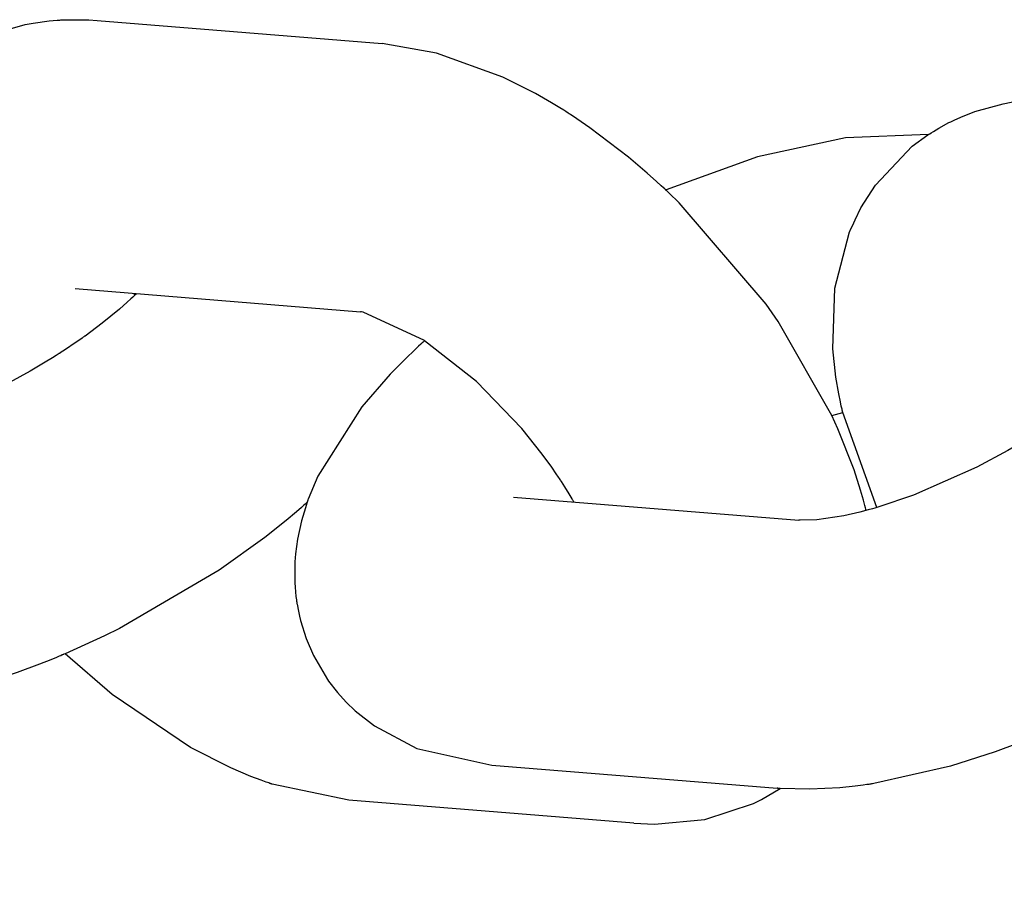
# Model space of a CAD drawing. Units: millimetres. Extents: x -9797 to 7359, y -24643 to -5478.
# Drawn here: x -7137 to -7116, y -9159 to -9140 of the extents above; entities that cross this region are included whole.
import ezdxf

# ---------------------------------------------------------------- set-up
doc = ezdxf.new("R2010")
doc.units = ezdxf.units.MM
doc.linetypes.add('K5LT_BASIC', pattern=[0])
doc.layers.add('Системный слой', color=7, linetype='Continuous')

# ---------------------------------------------------------------- blocks, each defined once
blk = doc.blocks.new('U1810')
at = {"layer": 'Системный слой', "linetype": 'K5LT_BASIC'}
for p, q in [((-7117.216, -9142.717), (-7119.069, -9142.792)), ((-7119.069, -9142.792), (-7121.033, -9143.221)), ((-7121.033, -9143.221), (-7123.066, -9143.953)), ((-7123.066, -9143.953), (-7123.074, -9143.957)), ((-7128.485, -9147.35), (-7128.503, -9147.366)), ((-7128.477, -9147.342), (-7128.485, -9147.35)), ((-7128.472, -9147.339), (-7128.477, -9147.342)), ((-7128.47, -9147.337), (-7128.472, -9147.339)), ((-7128.469, -9147.336), (-7128.47, -9147.337)), ((-7128.465, -9147.333), (-7128.469, -9147.336)), ((-7128.463, -9147.331), (-7128.465, -9147.333)), ((-7128.462, -9147.33), (-7128.463, -9147.331)), ((-7128.461, -9147.329), (-7128.462, -9147.33)), ((-7128.46, -9147.328), (-7128.461, -9147.329)), ((-7128.459, -9147.327), (-7128.46, -9147.328)), ((-7128.458, -9147.326), (-7128.459, -9147.327)), ((-7128.455, -9147.323), (-7128.458, -9147.326)), ((-7128.45, -9147.319), (-7128.455, -9147.323)), ((-7128.68, -9147.53), (-7128.864, -9147.706)), ((-7128.587, -9147.443), (-7128.68, -9147.53)), ((-7128.538, -9147.398), (-7128.587, -9147.443)), ((-7128.503, -9147.366), (-7128.538, -9147.398)), ((-7128.864, -9147.706), (-7129.217, -9148.062)), ((-7129.217, -9148.062), (-7129.854, -9148.791)), ((-7129.854, -9148.791), (-7130.835, -9150.343)), ((-7130.835, -9150.343), (-7131.048, -9150.856)), ((-7131.055, -9150.874), (-7131.056, -9150.877)), ((-7131.053, -9150.868), (-7131.055, -9150.874)), ((-7131.048, -9150.856), (-7131.053, -9150.868)), ((-7131.109, -9151.045), (-7131.139, -9151.143)), ((-7131.094, -9150.995), (-7131.109, -9151.045)), ((-7131.087, -9150.971), (-7131.094, -9150.995)), ((-7131.083, -9150.959), (-7131.087, -9150.971)), ((-7131.081, -9150.952), (-7131.083, -9150.959)), ((-7131.08, -9150.946), (-7131.081, -9150.952)), ((-7131.079, -9150.943), (-7131.08, -9150.946)), ((-7131.078, -9150.94), (-7131.079, -9150.943)), ((-7131.077, -9150.938), (-7131.078, -9150.94)), ((-7131.076, -9150.936), (-7131.077, -9150.937)), ((-7131.077, -9150.937), (-7131.077, -9150.938)), ((-7131.075, -9150.934), (-7131.076, -9150.935)), ((-7131.076, -9150.935), (-7131.076, -9150.936)), ((-7131.074, -9150.931), (-7131.075, -9150.934)), ((-7131.073, -9150.928), (-7131.074, -9150.931)), ((-7131.072, -9150.925), (-7131.073, -9150.926)), ((-7131.073, -9150.926), (-7131.073, -9150.928)), ((-7131.07, -9150.917), (-7131.072, -9150.925)), ((-7131.068, -9150.911), (-7131.07, -9150.917)), ((-7131.067, -9150.907), (-7131.068, -9150.911)), ((-7131.066, -9150.905), (-7131.067, -9150.907)), ((-7131.065, -9150.903), (-7131.066, -9150.905)), ((-7131.064, -9150.9), (-7131.065, -9150.903)), ((-7131.063, -9150.897), (-7131.064, -9150.899)), ((-7131.064, -9150.899), (-7131.064, -9150.9)), ((-7131.061, -9150.893), (-7131.063, -9150.897)), ((-7131.06, -9150.89), (-7131.061, -9150.891)), ((-7131.061, -9150.891), (-7131.061, -9150.893)), ((-7131.059, -9150.886), (-7131.06, -9150.89)), ((-7131.058, -9150.884), (-7131.059, -9150.886)), ((-7131.057, -9150.882), (-7131.058, -9150.884)), ((-7131.056, -9150.879), (-7131.057, -9150.881)), ((-7131.057, -9150.881), (-7131.057, -9150.882)), ((-7131.056, -9150.877), (-7131.056, -9150.879)), ((-7131.139, -9151.143), (-7131.197, -9151.34)), ((-7131.197, -9151.34), (-7131.284, -9151.744)), ((-7131.284, -9151.744), (-7131.328, -9152.07)), ((-7131.328, -9152.07), (-7131.342, -9152.253)), ((-7131.345, -9152.353), (-7131.347, -9152.448)), ((-7131.343, -9152.305), (-7131.345, -9152.353)), ((-7131.342, -9152.269), (-7131.343, -9152.281)), ((-7131.343, -9152.281), (-7131.343, -9152.305)), ((-7131.342, -9152.253), (-7131.342, -9152.255)), ((-7131.342, -9152.255), (-7131.342, -9152.256)), ((-7131.342, -9152.256), (-7131.342, -9152.257)), ((-7131.342, -9152.257), (-7131.342, -9152.258)), ((-7131.342, -9152.258), (-7131.342, -9152.26)), ((-7131.342, -9152.26), (-7131.342, -9152.263)), ((-7131.342, -9152.263), (-7131.342, -9152.269)), ((-7131.347, -9152.448), (-7131.348, -9152.64)), ((-7131.348, -9152.64), (-7131.347, -9152.666)), ((-7131.347, -9152.666), (-7131.345, -9152.717)), ((-7131.345, -9152.717), (-7131.339, -9152.819)), ((-7131.339, -9152.819), (-7131.32, -9153.023)), ((-7131.32, -9153.023), (-7131.31, -9153.101)), ((-7131.31, -9153.101), (-7131.309, -9153.11)), ((-7131.309, -9153.11), (-7131.308, -9153.115)), ((-7131.308, -9153.115), (-7131.308, -9153.118)), ((-7131.308, -9153.118), (-7131.307, -9153.12)), ((-7131.307, -9153.12), (-7131.307, -9153.123)), ((-7131.307, -9153.123), (-7131.306, -9153.128)), ((-7131.306, -9153.128), (-7131.305, -9153.134)), ((-7131.305, -9153.134), (-7131.304, -9153.144)), ((-7131.304, -9153.144), (-7131.302, -9153.158)), ((-7131.302, -9153.158), (-7131.298, -9153.179)), ((-7131.298, -9153.179), (-7131.294, -9153.198)), ((-7131.294, -9153.198), (-7131.287, -9153.236)), ((-7131.287, -9153.236), (-7131.272, -9153.312)), ((-7131.272, -9153.312), (-7131.242, -9153.464)), ((-7131.242, -9153.464), (-7131.219, -9153.563)), ((-7131.219, -9153.563), (-7131.096, -9153.959)), ((-7131.096, -9153.959), (-7130.932, -9154.343)), ((-7130.932, -9154.343), (-7130.616, -9154.878)), ((-7130.616, -9154.878), (-7130.592, -9154.913)), ((-7130.592, -9154.913), (-7130.394, -9155.167)), ((-7130.394, -9155.167), (-7130.201, -9155.38)), ((-7130.201, -9155.38), (-7130.002, -9155.572)), ((-7130.002, -9155.572), (-7129.572, -9155.912)), ((-7129.572, -9155.912), (-7128.627, -9156.414)), ((-7128.627, -9156.414), (-7126.952, -9156.787))]:
    blk.add_line(p, q, dxfattribs=at)
blk = doc.blocks.new('U1811')
at = {"layer": 'Системный слой', "linetype": 'K5LT_BASIC'}
for p, q in [((-7119.369, -9148.986), (-7119.289, -9148.963)), ((-7119.289, -9148.963), (-7119.208, -9148.94)), ((-7119.208, -9148.94), (-7119.128, -9148.918))]:
    blk.add_line(p, q, dxfattribs=at)
blk = doc.blocks.new('U1812')
at = {"layer": 'Системный слой', "linetype": 'K5LT_BASIC'}
for p, q in [((-7113.278, -9148.225), (-7113.452, -9148.379)), ((-7113.195, -9148.149), (-7113.278, -9148.225)), ((-7113.155, -9148.111), (-7113.195, -9148.149)), ((-7113.134, -9148.092), (-7113.155, -9148.111)), ((-7113.124, -9148.082), (-7113.134, -9148.092)), ((-7113.119, -9148.078), (-7113.124, -9148.082)), ((-7113.116, -9148.075), (-7113.119, -9148.078)), ((-7113.115, -9148.074), (-7113.116, -9148.075)), ((-7113.114, -9148.074), (-7113.115, -9148.074)), ((-7113.109, -9148.069), (-7113.114, -9148.074)), ((-7113.106, -9148.066), (-7113.109, -9148.069)), ((-7113.104, -9148.064), (-7113.106, -9148.066)), ((-7113.102, -9148.062), (-7113.104, -9148.064)), ((-7113.101, -9148.061), (-7113.102, -9148.062)), ((-7113.099, -9148.059), (-7113.101, -9148.061)), ((-7113.098, -9148.058), (-7113.099, -9148.059)), ((-7113.096, -9148.056), (-7113.098, -9148.058)), ((-7113.095, -9148.055), (-7113.096, -9148.056)), ((-7113.094, -9148.054), (-7113.095, -9148.055)), ((-7113.09, -9148.051), (-7113.094, -9148.054)), ((-7113.087, -9148.048), (-7113.09, -9148.051)), ((-7113.085, -9148.046), (-7113.087, -9148.048)), ((-7113.081, -9148.041), (-7113.085, -9148.046)), ((-7113.072, -9148.033), (-7113.081, -9148.041)), ((-7113.452, -9148.379), (-7113.838, -9148.693)), ((-7113.838, -9148.693), (-7114.22, -9148.979)), ((-7114.336, -9149.062), (-7114.441, -9149.134)), ((-7114.284, -9149.025), (-7114.336, -9149.062)), ((-7114.258, -9149.007), (-7114.284, -9149.025)), ((-7114.245, -9148.998), (-7114.258, -9149.007)), ((-7114.239, -9148.993), (-7114.245, -9148.998)), ((-7114.236, -9148.991), (-7114.239, -9148.993)), ((-7114.234, -9148.99), (-7114.236, -9148.991)), ((-7114.232, -9148.988), (-7114.234, -9148.99)), ((-7114.231, -9148.987), (-7114.232, -9148.988)), ((-7114.23, -9148.987), (-7114.231, -9148.987)), ((-7114.229, -9148.986), (-7114.23, -9148.987)), ((-7114.228, -9148.985), (-7114.229, -9148.985)), ((-7114.229, -9148.985), (-7114.229, -9148.986)), ((-7114.227, -9148.984), (-7114.228, -9148.985)), ((-7114.224, -9148.983), (-7114.227, -9148.984)), ((-7114.22, -9148.979), (-7114.224, -9148.983)), ((-7114.655, -9149.279), (-7114.775, -9149.357)), ((-7114.441, -9149.134), (-7114.655, -9149.279)), ((-7114.942, -9149.463), (-7115.108, -9149.565)), ((-7114.861, -9149.411), (-7114.942, -9149.463)), ((-7114.82, -9149.385), (-7114.861, -9149.411)), ((-7114.799, -9149.372), (-7114.82, -9149.385)), ((-7114.789, -9149.366), (-7114.799, -9149.372)), ((-7114.784, -9149.363), (-7114.789, -9149.366)), ((-7114.781, -9149.361), (-7114.784, -9149.363)), ((-7114.78, -9149.36), (-7114.781, -9149.361)), ((-7114.779, -9149.36), (-7114.78, -9149.36)), ((-7114.778, -9149.359), (-7114.779, -9149.36)), ((-7114.777, -9149.359), (-7114.778, -9149.359)), ((-7114.776, -9149.358), (-7114.777, -9149.358)), ((-7114.777, -9149.358), (-7114.777, -9149.359)), ((-7114.775, -9149.357), (-7114.776, -9149.358)), ((-7115.445, -9149.765), (-7116.141, -9150.14)), ((-7115.108, -9149.565), (-7115.445, -9149.765)), ((-7116.141, -9150.14), (-7117.549, -9150.762)), ((-7117.549, -9150.762), (-7118.35, -9151.033)), ((-7118.561, -9151.093), (-7118.75, -9151.143)), ((-7118.464, -9151.066), (-7118.561, -9151.093)), ((-7118.416, -9151.052), (-7118.464, -9151.066)), ((-7118.391, -9151.045), (-7118.416, -9151.052)), ((-7118.367, -9151.038), (-7118.391, -9151.045)), ((-7118.35, -9151.033), (-7118.367, -9151.038)), ((-7119.704, -9151.313), (-7120.081, -9151.323)), ((-7119.106, -9151.223), (-7119.704, -9151.313)), ((-7118.75, -9151.143), (-7119.106, -9151.223)), ((-7120.101, -9151.322), (-7120.109, -9151.321)), ((-7120.099, -9151.322), (-7120.101, -9151.322)), ((-7120.094, -9151.322), (-7120.099, -9151.322)), ((-7120.089, -9151.322), (-7120.094, -9151.322)), ((-7120.087, -9151.323), (-7120.089, -9151.322)), ((-7120.083, -9151.323), (-7120.087, -9151.323)), ((-7120.081, -9151.323), (-7120.083, -9151.323))]:
    blk.add_line(p, q, dxfattribs=at)
blk = doc.blocks.new('U1813')
at = {"layer": 'Системный слой', "linetype": 'K5LT_BASIC'}
for p, q in [((-7106.664, -9149.099), (-7106.665, -9149.1)), ((-7106.663, -9149.095), (-7106.664, -9149.099)), ((-7106.662, -9149.093), (-7106.663, -9149.095)), ((-7106.661, -9149.09), (-7106.662, -9149.091)), ((-7106.662, -9149.091), (-7106.662, -9149.092)), ((-7106.662, -9149.092), (-7106.662, -9149.093)), ((-7106.66, -9149.087), (-7106.661, -9149.088)), ((-7106.661, -9149.088), (-7106.661, -9149.089)), ((-7106.661, -9149.089), (-7106.661, -9149.09)), ((-7106.659, -9149.084), (-7106.66, -9149.087)), ((-7106.657, -9149.078), (-7106.659, -9149.084)), ((-7109.397, -9152.803), (-7109.508, -9152.9)), ((-7109.342, -9152.754), (-7109.397, -9152.803)), ((-7109.314, -9152.729), (-7109.342, -9152.754)), ((-7109.3, -9152.717), (-7109.314, -9152.729)), ((-7109.293, -9152.711), (-7109.3, -9152.717)), ((-7109.29, -9152.708), (-7109.293, -9152.711)), ((-7109.285, -9152.704), (-7109.29, -9152.708)), ((-7109.282, -9152.702), (-7109.285, -9152.704)), ((-7109.281, -9152.7), (-7109.282, -9152.702)), ((-7109.279, -9152.699), (-7109.281, -9152.7)), ((-7109.278, -9152.697), (-7109.279, -9152.699)), ((-7109.277, -9152.696), (-7109.278, -9152.697)), ((-7109.276, -9152.695), (-7109.277, -9152.696)), ((-7109.273, -9152.693), (-7109.276, -9152.695)), ((-7109.269, -9152.69), (-7109.273, -9152.693)), ((-7109.508, -9152.9), (-7109.737, -9153.094)), ((-7109.737, -9153.094), (-7110.211, -9153.474)), ((-7110.211, -9153.474), (-7111.227, -9154.204)), ((-7111.227, -9154.204), (-7113.455, -9155.505)), ((-7113.788, -9155.67), (-7114.664, -9156.068)), ((-7113.455, -9155.505), (-7113.788, -9155.67)), ((-7114.794, -9156.123), (-7114.857, -9156.149)), ((-7114.763, -9156.11), (-7114.794, -9156.123)), ((-7114.727, -9156.095), (-7114.763, -9156.11)), ((-7114.721, -9156.092), (-7114.727, -9156.095)), ((-7114.707, -9156.086), (-7114.721, -9156.092)), ((-7114.701, -9156.084), (-7114.707, -9156.086)), ((-7114.688, -9156.078), (-7114.701, -9156.084)), ((-7114.664, -9156.068), (-7114.688, -9156.078)), ((-7115.234, -9156.3), (-7115.734, -9156.488)), ((-7114.983, -9156.201), (-7115.234, -9156.3)), ((-7114.857, -9156.149), (-7114.983, -9156.201)), ((-7115.734, -9156.488), (-7116.727, -9156.81)), ((-7116.727, -9156.81), (-7118.434, -9157.197)), ((-7118.677, -9157.23), (-7118.849, -9157.253)), ((-7118.591, -9157.219), (-7118.677, -9157.23)), ((-7118.548, -9157.214), (-7118.591, -9157.219)), ((-7118.526, -9157.211), (-7118.548, -9157.214)), ((-7118.516, -9157.21), (-7118.526, -9157.211)), ((-7118.51, -9157.209), (-7118.516, -9157.21)), ((-7118.508, -9157.209), (-7118.51, -9157.209)), ((-7118.506, -9157.208), (-7118.508, -9157.209)), ((-7118.488, -9157.206), (-7118.506, -9157.208)), ((-7118.476, -9157.204), (-7118.488, -9157.206)), ((-7118.468, -9157.203), (-7118.476, -9157.204)), ((-7118.434, -9157.197), (-7118.468, -9157.203)), ((-7120.591, -9157.302), (-7120.593, -9157.301)), ((-7120.577, -9157.303), (-7120.591, -9157.302)), ((-7120.568, -9157.304), (-7120.577, -9157.303)), ((-7120.561, -9157.304), (-7120.568, -9157.304)), ((-7120.548, -9157.305), (-7120.561, -9157.304)), ((-7120.521, -9157.307), (-7120.548, -9157.305)), ((-7119.863, -9157.325), (-7120.521, -9157.307)), ((-7119.191, -9157.291), (-7119.863, -9157.325)), ((-7118.849, -9157.253), (-7119.191, -9157.291))]:
    blk.add_line(p, q, dxfattribs=at)
blk = doc.blocks.new('U2893')
at = {"layer": 'Системный слой', "linetype": 'K5LT_BASIC'}
for p, q in [((-7137.99, -9140.444), (-7137.355, -9140.268)), ((-7137.355, -9140.268), (-7137.179, -9140.235)), ((-7137.179, -9140.235), (-7136.826, -9140.186)), ((-7136.826, -9140.186), (-7136.643, -9140.171)), ((-7136.643, -9140.171), (-7136.595, -9140.167)), ((-7136.595, -9140.167), (-7136.581, -9140.166)), ((-7136.581, -9140.166), (-7136.56, -9140.165)), ((-7136.56, -9140.165), (-7136.528, -9140.164)), ((-7136.528, -9140.164), (-7136.509, -9140.164)), ((-7136.509, -9140.164), (-7136.471, -9140.163)), ((-7136.471, -9140.163), (-7136.394, -9140.161)), ((-7136.394, -9140.161), (-7136.242, -9140.158)), ((-7136.242, -9140.158), (-7135.937, -9140.165)), ((-7135.937, -9140.165), (-7135.755, -9140.177)), ((-7138.299, -9140.565), (-7137.99, -9140.444)), ((-7138.793, -9140.816), (-7138.563, -9140.688)), ((-7138.563, -9140.688), (-7138.525, -9140.669)), ((-7138.525, -9140.669), (-7138.451, -9140.633)), ((-7138.451, -9140.633), (-7138.299, -9140.565)), ((-7139.382, -9141.217), (-7139.038, -9140.965)), ((-7139.038, -9140.965), (-7139.021, -9140.953)), ((-7139.021, -9140.953), (-7139.02, -9140.952)), ((-7139.02, -9140.952), (-7139.019, -9140.952)), ((-7139.019, -9140.952), (-7139.018, -9140.951)), ((-7139.018, -9140.951), (-7139.016, -9140.95)), ((-7139.016, -9140.95), (-7139.012, -9140.948)), ((-7139.012, -9140.948), (-7139.005, -9140.944)), ((-7139.005, -9140.944), (-7138.991, -9140.935)), ((-7138.991, -9140.935), (-7138.963, -9140.918)), ((-7138.963, -9140.918), (-7138.906, -9140.884)), ((-7138.906, -9140.884), (-7138.793, -9140.816)), ((-7140.205, -9142.085), (-7139.382, -9141.217)), ((-7140.525, -9142.589), (-7140.205, -9142.085)), ((-7140.658, -9142.855), (-7140.525, -9142.589)), ((-7140.718, -9142.99), (-7140.658, -9142.855)), ((-7141.11, -9144.383), (-7140.791, -9143.156)), ((-7140.791, -9143.156), (-7140.789, -9143.151)), ((-7140.789, -9143.151), (-7140.788, -9143.148)), ((-7140.788, -9143.148), (-7140.787, -9143.147)), ((-7140.787, -9143.145), (-7140.786, -9143.144)), ((-7140.787, -9143.147), (-7140.787, -9143.145)), ((-7140.786, -9143.143), (-7140.785, -9143.14)), ((-7140.786, -9143.144), (-7140.786, -9143.143)), ((-7140.785, -9143.14), (-7140.783, -9143.137)), ((-7140.783, -9143.137), (-7140.781, -9143.131)), ((-7140.781, -9143.131), (-7140.778, -9143.124)), ((-7140.778, -9143.124), (-7140.777, -9143.121)), ((-7140.777, -9143.121), (-7140.775, -9143.117)), ((-7140.775, -9143.117), (-7140.771, -9143.109)), ((-7140.771, -9143.109), (-7140.763, -9143.092)), ((-7140.763, -9143.092), (-7140.748, -9143.058)), ((-7140.748, -9143.058), (-7140.718, -9142.99)), ((-7141.155, -9145.737), (-7141.11, -9144.383)), ((-7141.086, -9146.368), (-7141.155, -9145.737)), ((-7141.022, -9146.736), (-7141.086, -9146.368)), ((-7140.984, -9146.92), (-7141.022, -9146.736)), ((-7140.964, -9147.012), (-7140.984, -9146.92)), ((-7140.954, -9147.054), (-7140.964, -9147.012)), ((-7140.948, -9147.083), (-7140.954, -9147.054)), ((-7140.943, -9147.106), (-7140.948, -9147.083)), ((-7140.931, -9147.152), (-7140.943, -9147.106)), ((-7140.171, -9149.273), (-7140.931, -9147.152)), ((-7135.418, -9155.207), (-7136.466, -9154.302)), ((-7133.67, -9156.392), (-7135.418, -9155.207)), ((-7132.775, -9156.848), (-7133.67, -9156.392)), ((-7132.324, -9157.039), (-7132.775, -9156.848)), ((-7132.098, -9157.124), (-7132.324, -9157.039)), ((-7131.985, -9157.164), (-7132.098, -9157.124)), ((-7131.928, -9157.184), (-7131.985, -9157.164)), ((-7131.899, -9157.194), (-7131.928, -9157.184)), ((-7131.885, -9157.199), (-7131.899, -9157.194)), ((-7131.878, -9157.201), (-7131.885, -9157.199)), ((-7131.875, -9157.202), (-7131.878, -9157.201)), ((-7131.873, -9157.203), (-7131.875, -9157.202)), ((-7131.867, -9157.205), (-7131.873, -9157.203)), ((-7131.862, -9157.206), (-7131.867, -9157.205)), ((-7131.86, -9157.207), (-7131.862, -9157.206)), ((-7131.858, -9157.208), (-7131.86, -9157.207)), ((-7131.856, -9157.209), (-7131.858, -9157.208)), ((-7131.854, -9157.209), (-7131.856, -9157.209)), ((-7131.852, -9157.21), (-7131.854, -9157.209)), ((-7131.848, -9157.211), (-7131.852, -9157.21)), ((-7130.144, -9157.567), (-7131.848, -9157.211))]:
    blk.add_line(p, q, dxfattribs=at)
blk = doc.blocks.new('U2894')
at = {"layer": 'Системный слой', "linetype": 'K5LT_BASIC'}
for p, q in [((-7134.934, -9146.263), (-7134.93, -9146.274)), ((-7134.93, -9146.274), (-7134.928, -9146.28)), ((-7134.928, -9146.28), (-7134.926, -9146.283)), ((-7134.926, -9146.283), (-7134.925, -9146.286)), ((-7134.925, -9146.286), (-7134.924, -9146.289)), ((-7134.924, -9146.289), (-7134.923, -9146.292)), ((-7134.923, -9146.292), (-7134.921, -9146.297)), ((-7134.921, -9146.297), (-7134.919, -9146.303)), ((-7134.919, -9146.303), (-7134.917, -9146.308)), ((-7131.09, -9150.94), (-7131.08, -9150.946))]:
    blk.add_line(p, q, dxfattribs=at)
blk = doc.blocks.new('U2895')
at = {"layer": 'Системный слой', "linetype": 'K5LT_BASIC'}
for p, q in [((-7129.855, -9146.675), (-7129.88, -9146.672)), ((-7129.821, -9146.68), (-7129.855, -9146.675)), ((-7128.457, -9147.315), (-7129.821, -9146.68)), ((-7128.451, -9147.319), (-7128.457, -9147.315)), ((-7127.294, -9148.226), (-7128.451, -9147.319)), ((-7126.284, -9149.274), (-7127.294, -9148.226)), ((-7125.828, -9149.847), (-7126.284, -9149.274)), ((-7125.617, -9150.139), (-7125.828, -9149.847)), ((-7125.516, -9150.285), (-7125.617, -9150.139)), ((-7125.467, -9150.359), (-7125.516, -9150.285)), ((-7125.445, -9150.393), (-7125.467, -9150.359)), ((-7125.432, -9150.412), (-7125.445, -9150.393)), ((-7125.421, -9150.428), (-7125.432, -9150.412)), ((-7125.401, -9150.459), (-7125.421, -9150.428)), ((-7125.328, -9150.577), (-7125.401, -9150.459)), ((-7125.232, -9150.731), (-7125.328, -9150.577)), ((-7125.186, -9150.808), (-7125.232, -9150.731)), ((-7125.163, -9150.846), (-7125.186, -9150.808)), ((-7125.152, -9150.866), (-7125.163, -9150.846)), ((-7125.147, -9150.875), (-7125.152, -9150.866)), ((-7125.14, -9150.887), (-7125.147, -9150.875)), ((-7125.138, -9150.889), (-7125.14, -9150.887)), ((-7125.137, -9150.892), (-7125.138, -9150.889)), ((-7125.135, -9150.895), (-7125.137, -9150.892)), ((-7125.133, -9150.898), (-7125.135, -9150.895)), ((-7125.13, -9150.904), (-7125.133, -9150.898)), ((-7125.124, -9150.915), (-7125.13, -9150.904))]:
    blk.add_line(p, q, dxfattribs=at)
blk = doc.blocks.new('U2896')
at = {"layer": 'Системный слой', "linetype": 'K5LT_BASIC'}
for p, q in [((-7128.183, -9140.902), (-7129.396, -9140.692)), ((-7126.706, -9141.438), (-7128.183, -9140.902)), ((-7125.98, -9141.806), (-7126.706, -9141.438)), ((-7125.619, -9142.014), (-7125.98, -9141.806)), ((-7125.439, -9142.124), (-7125.619, -9142.014)), ((-7125.349, -9142.18), (-7125.439, -9142.124)), ((-7125.304, -9142.209), (-7125.349, -9142.18)), ((-7125.249, -9142.244), (-7125.304, -9142.209)), ((-7125.225, -9142.259), (-7125.249, -9142.244)), ((-7125.215, -9142.266), (-7125.225, -9142.259)), ((-7125.195, -9142.278), (-7125.215, -9142.266)), ((-7125.155, -9142.305), (-7125.195, -9142.278)), ((-7124.766, -9142.572), (-7125.155, -9142.305)), ((-7123.906, -9143.226), (-7124.766, -9142.572)), ((-7123.487, -9143.585), (-7123.906, -9143.226)), ((-7123.28, -9143.771), (-7123.487, -9143.585)), ((-7123.177, -9143.865), (-7123.28, -9143.771)), ((-7123.125, -9143.911), (-7123.177, -9143.865)), ((-7123.099, -9143.934), (-7123.125, -9143.911)), ((-7123.086, -9143.946), (-7123.099, -9143.934)), ((-7123.065, -9143.965), (-7123.086, -9143.946)), ((-7123.052, -9143.977), (-7123.065, -9143.965)), ((-7123.042, -9143.986), (-7123.052, -9143.977)), ((-7123.007, -9144.02), (-7123.042, -9143.986)), ((-7122.774, -9144.245), (-7123.007, -9144.02)), ((-7120.839, -9146.503), (-7122.774, -9144.245)), ((-7120.572, -9146.888), (-7120.839, -9146.503)), ((-7119.37, -9148.984), (-7120.572, -9146.888)), ((-7119.236, -9149.284), (-7119.37, -9148.984)), ((-7118.877, -9150.197), (-7119.236, -9149.284)), ((-7118.732, -9150.652), (-7118.877, -9150.197)), ((-7118.668, -9150.878), (-7118.732, -9150.652)), ((-7118.638, -9150.992), (-7118.668, -9150.878)), ((-7118.624, -9151.048), (-7118.638, -9150.992)), ((-7118.617, -9151.077), (-7118.624, -9151.048)), ((-7118.613, -9151.091), (-7118.617, -9151.077)), ((-7118.611, -9151.098), (-7118.613, -9151.091)), ((-7118.61, -9151.102), (-7118.611, -9151.098)), ((-7118.61, -9151.103), (-7118.61, -9151.102)), ((-7118.61, -9151.105), (-7118.61, -9151.103)), ((-7118.609, -9151.106), (-7118.61, -9151.105)), ((-7120.943, -9157.554), (-7120.521, -9157.307)), ((-7122.202, -9157.995), (-7121.118, -9157.64)), ((-7121.118, -9157.64), (-7120.943, -9157.554)), ((-7123.785, -9158.082), (-7123.326, -9158.102)), ((-7123.326, -9158.102), (-7122.202, -9157.995))]:
    blk.add_line(p, q, dxfattribs=at)
blk = doc.blocks.new('U4477')
at = {"layer": 'Системный слой', "linetype": 'K5LT_BASIC'}
for p, q in [((-7135.081, -9146.459), (-7135.255, -9146.614)), ((-7134.998, -9146.384), (-7135.081, -9146.459)), ((-7134.958, -9146.346), (-7134.998, -9146.384)), ((-7134.937, -9146.327), (-7134.958, -9146.346)), ((-7134.927, -9146.317), (-7134.937, -9146.327)), ((-7134.922, -9146.313), (-7134.927, -9146.317)), ((-7134.919, -9146.31), (-7134.922, -9146.313)), ((-7134.918, -9146.309), (-7134.919, -9146.31)), ((-7134.917, -9146.308), (-7134.918, -9146.309)), ((-7134.912, -9146.304), (-7134.917, -9146.308)), ((-7134.909, -9146.301), (-7134.912, -9146.304)), ((-7134.907, -9146.299), (-7134.909, -9146.301)), ((-7134.906, -9146.297), (-7134.907, -9146.299)), ((-7134.904, -9146.296), (-7134.906, -9146.297)), ((-7134.902, -9146.294), (-7134.904, -9146.296)), ((-7134.901, -9146.293), (-7134.902, -9146.294)), ((-7134.899, -9146.291), (-7134.901, -9146.293)), ((-7134.898, -9146.29), (-7134.899, -9146.291)), ((-7134.897, -9146.289), (-7134.898, -9146.29)), ((-7134.893, -9146.285), (-7134.897, -9146.289)), ((-7134.89, -9146.283), (-7134.893, -9146.285)), ((-7134.888, -9146.281), (-7134.89, -9146.283)), ((-7134.884, -9146.276), (-7134.888, -9146.281)), ((-7134.875, -9146.268), (-7134.884, -9146.276)), ((-7135.255, -9146.614), (-7135.641, -9146.928)), ((-7135.641, -9146.928), (-7136.023, -9147.214)), ((-7136.139, -9147.296), (-7136.244, -9147.369)), ((-7136.087, -9147.26), (-7136.139, -9147.296)), ((-7136.061, -9147.242), (-7136.087, -9147.26)), ((-7136.049, -9147.232), (-7136.061, -9147.242)), ((-7136.042, -9147.228), (-7136.049, -9147.232)), ((-7136.039, -9147.226), (-7136.042, -9147.228)), ((-7136.037, -9147.224), (-7136.039, -9147.226)), ((-7136.035, -9147.223), (-7136.037, -9147.224)), ((-7136.034, -9147.222), (-7136.035, -9147.223)), ((-7136.033, -9147.221), (-7136.034, -9147.222)), ((-7136.032, -9147.221), (-7136.033, -9147.221)), ((-7136.031, -9147.22), (-7136.032, -9147.22)), ((-7136.032, -9147.22), (-7136.032, -9147.221)), ((-7136.03, -9147.219), (-7136.031, -9147.22)), ((-7136.027, -9147.217), (-7136.03, -9147.219)), ((-7136.023, -9147.214), (-7136.027, -9147.217)), ((-7136.458, -9147.514), (-7136.578, -9147.592)), ((-7136.244, -9147.369), (-7136.458, -9147.514)), ((-7136.911, -9147.8), (-7137.249, -9148)), ((-7136.745, -9147.698), (-7136.911, -9147.8)), ((-7136.664, -9147.646), (-7136.745, -9147.698)), ((-7136.623, -9147.62), (-7136.664, -9147.646)), ((-7136.602, -9147.607), (-7136.623, -9147.62)), ((-7136.592, -9147.601), (-7136.602, -9147.607)), ((-7136.587, -9147.598), (-7136.592, -9147.601)), ((-7136.584, -9147.596), (-7136.587, -9147.598)), ((-7136.583, -9147.595), (-7136.584, -9147.596)), ((-7136.582, -9147.595), (-7136.583, -9147.595)), ((-7136.581, -9147.594), (-7136.582, -9147.595)), ((-7136.58, -9147.594), (-7136.581, -9147.594)), ((-7136.579, -9147.593), (-7136.58, -9147.593)), ((-7136.58, -9147.593), (-7136.58, -9147.594)), ((-7136.578, -9147.592), (-7136.579, -9147.593)), ((-7137.249, -9148), (-7137.944, -9148.375)), ((-7137.944, -9148.375), (-7139.352, -9148.997)), ((-7139.352, -9148.997), (-7140.153, -9149.268)), ((-7140.364, -9149.328), (-7140.553, -9149.378)), ((-7140.267, -9149.301), (-7140.364, -9149.328)), ((-7140.219, -9149.287), (-7140.267, -9149.301)), ((-7140.194, -9149.28), (-7140.219, -9149.287)), ((-7140.17, -9149.273), (-7140.194, -9149.28)), ((-7140.153, -9149.268), (-7140.17, -9149.273)), ((-7141.904, -9149.557), (-7141.912, -9149.556)), ((-7141.902, -9149.557), (-7141.904, -9149.557)), ((-7141.897, -9149.557), (-7141.902, -9149.557)), ((-7141.892, -9149.557), (-7141.897, -9149.557)), ((-7141.89, -9149.557), (-7141.892, -9149.557)), ((-7141.886, -9149.558), (-7141.89, -9149.557)), ((-7141.884, -9149.558), (-7141.886, -9149.558)), ((-7141.507, -9149.548), (-7141.884, -9149.558)), ((-7140.91, -9149.458), (-7141.507, -9149.548)), ((-7140.553, -9149.378), (-7140.91, -9149.458))]:
    blk.add_line(p, q, dxfattribs=at)
blk = doc.blocks.new('U4478')
at = {"layer": 'Системный слой', "linetype": 'K5LT_BASIC'}
for p, q in [((-7128.467, -9147.333), (-7128.468, -9147.335)), ((-7128.466, -9147.33), (-7128.467, -9147.333)), ((-7128.465, -9147.327), (-7128.466, -9147.328)), ((-7128.466, -9147.328), (-7128.466, -9147.33)), ((-7128.464, -9147.325), (-7128.465, -9147.326)), ((-7128.465, -9147.326), (-7128.465, -9147.327)), ((-7128.463, -9147.322), (-7128.464, -9147.323)), ((-7128.464, -9147.323), (-7128.464, -9147.324)), ((-7128.464, -9147.324), (-7128.464, -9147.325)), ((-7128.462, -9147.319), (-7128.463, -9147.322)), ((-7128.46, -9147.313), (-7128.462, -9147.319)), ((-7131.2, -9151.038), (-7131.311, -9151.135)), ((-7131.145, -9150.989), (-7131.2, -9151.038)), ((-7131.117, -9150.964), (-7131.145, -9150.989)), ((-7131.103, -9150.952), (-7131.117, -9150.964)), ((-7131.096, -9150.946), (-7131.103, -9150.952)), ((-7131.093, -9150.943), (-7131.096, -9150.946)), ((-7131.088, -9150.939), (-7131.093, -9150.943)), ((-7131.086, -9150.936), (-7131.088, -9150.939)), ((-7131.084, -9150.935), (-7131.086, -9150.936)), ((-7131.082, -9150.934), (-7131.084, -9150.935)), ((-7131.081, -9150.932), (-7131.082, -9150.934)), ((-7131.08, -9150.931), (-7131.081, -9150.932)), ((-7131.079, -9150.93), (-7131.08, -9150.931)), ((-7131.077, -9150.928), (-7131.079, -9150.93)), ((-7131.072, -9150.924), (-7131.077, -9150.928)), ((-7131.311, -9151.135), (-7131.54, -9151.329)), ((-7131.54, -9151.329), (-7132.015, -9151.709)), ((-7132.015, -9151.709), (-7133.03, -9152.439)), ((-7133.03, -9152.439), (-7135.258, -9153.74)), ((-7135.591, -9153.905), (-7136.467, -9154.303)), ((-7135.258, -9153.74), (-7135.591, -9153.905)), ((-7136.66, -9154.384), (-7136.786, -9154.435)), ((-7136.598, -9154.358), (-7136.66, -9154.384)), ((-7136.566, -9154.345), (-7136.598, -9154.358)), ((-7136.53, -9154.329), (-7136.566, -9154.345)), ((-7136.524, -9154.327), (-7136.53, -9154.329)), ((-7136.51, -9154.321), (-7136.524, -9154.327)), ((-7136.504, -9154.319), (-7136.51, -9154.321)), ((-7136.492, -9154.313), (-7136.504, -9154.319)), ((-7136.467, -9154.303), (-7136.492, -9154.313)), ((-7137.037, -9154.535), (-7137.537, -9154.723)), ((-7136.786, -9154.435), (-7137.037, -9154.535)), ((-7137.537, -9154.723), (-7138.531, -9155.045)), ((-7138.531, -9155.045), (-7140.237, -9155.432)), ((-7140.48, -9155.465), (-7140.652, -9155.488)), ((-7140.394, -9155.454), (-7140.48, -9155.465)), ((-7140.351, -9155.449), (-7140.394, -9155.454)), ((-7140.329, -9155.446), (-7140.351, -9155.449)), ((-7140.319, -9155.445), (-7140.329, -9155.446)), ((-7140.313, -9155.444), (-7140.319, -9155.445)), ((-7140.311, -9155.444), (-7140.313, -9155.444)), ((-7140.309, -9155.443), (-7140.311, -9155.444)), ((-7140.291, -9155.441), (-7140.309, -9155.443)), ((-7140.279, -9155.439), (-7140.291, -9155.441)), ((-7140.271, -9155.438), (-7140.279, -9155.439)), ((-7140.237, -9155.432), (-7140.271, -9155.438)), ((-7142.394, -9155.537), (-7142.396, -9155.536)), ((-7142.38, -9155.538), (-7142.394, -9155.537)), ((-7142.371, -9155.539), (-7142.38, -9155.538)), ((-7142.364, -9155.539), (-7142.371, -9155.539)), ((-7142.351, -9155.54), (-7142.364, -9155.539)), ((-7142.325, -9155.542), (-7142.351, -9155.54)), ((-7141.666, -9155.56), (-7142.325, -9155.542)), ((-7140.994, -9155.526), (-7141.666, -9155.56)), ((-7140.652, -9155.488), (-7140.994, -9155.526))]:
    blk.add_line(p, q, dxfattribs=at)
blk = doc.blocks.new('U5296')
at = {"layer": 'Системный слой', "linetype": 'K5LT_BASIC'}
for p, q in [((-7116.187, -9142.209), (-7115.552, -9142.034)), ((-7115.552, -9142.034), (-7115.376, -9142)), ((-7115.376, -9142), (-7115.023, -9141.951)), ((-7115.023, -9141.951), (-7114.84, -9141.936)), ((-7114.84, -9141.936), (-7114.792, -9141.932)), ((-7114.792, -9141.932), (-7114.778, -9141.931)), ((-7114.778, -9141.931), (-7114.757, -9141.93)), ((-7114.757, -9141.93), (-7114.725, -9141.929)), ((-7114.725, -9141.929), (-7114.706, -9141.929)), ((-7114.706, -9141.929), (-7114.668, -9141.928)), ((-7114.668, -9141.928), (-7114.591, -9141.926)), ((-7114.591, -9141.926), (-7114.438, -9141.923)), ((-7114.438, -9141.923), (-7114.133, -9141.93)), ((-7114.133, -9141.93), (-7113.952, -9141.942)), ((-7116.496, -9142.33), (-7116.187, -9142.209)), ((-7116.99, -9142.581), (-7116.76, -9142.453)), ((-7116.76, -9142.453), (-7116.722, -9142.434)), ((-7116.722, -9142.434), (-7116.648, -9142.398)), ((-7116.648, -9142.398), (-7116.496, -9142.33)), ((-7117.579, -9142.983), (-7117.235, -9142.73)), ((-7117.235, -9142.73), (-7117.218, -9142.718)), ((-7117.218, -9142.718), (-7117.217, -9142.718)), ((-7117.217, -9142.718), (-7117.216, -9142.717)), ((-7117.216, -9142.717), (-7117.215, -9142.716)), ((-7117.215, -9142.716), (-7117.213, -9142.715)), ((-7117.213, -9142.715), (-7117.209, -9142.713)), ((-7117.209, -9142.713), (-7117.202, -9142.709)), ((-7117.202, -9142.709), (-7117.188, -9142.701)), ((-7117.188, -9142.701), (-7117.16, -9142.684)), ((-7117.16, -9142.684), (-7117.103, -9142.649)), ((-7117.103, -9142.649), (-7116.99, -9142.581)), ((-7118.402, -9143.85), (-7117.579, -9142.983)), ((-7118.722, -9144.354), (-7118.402, -9143.85)), ((-7118.855, -9144.62), (-7118.722, -9144.354)), ((-7118.915, -9144.755), (-7118.855, -9144.62)), ((-7119.307, -9146.148), (-7118.988, -9144.921)), ((-7118.988, -9144.921), (-7118.986, -9144.916)), ((-7118.986, -9144.916), (-7118.985, -9144.914)), ((-7118.985, -9144.914), (-7118.984, -9144.912)), ((-7118.984, -9144.911), (-7118.983, -9144.909)), ((-7118.984, -9144.912), (-7118.984, -9144.911)), ((-7118.983, -9144.908), (-7118.982, -9144.905)), ((-7118.983, -9144.909), (-7118.983, -9144.908)), ((-7118.982, -9144.905), (-7118.98, -9144.902)), ((-7118.98, -9144.902), (-7118.978, -9144.897)), ((-7118.978, -9144.897), (-7118.975, -9144.889)), ((-7118.975, -9144.889), (-7118.974, -9144.887)), ((-7118.974, -9144.887), (-7118.972, -9144.882)), ((-7118.972, -9144.882), (-7118.968, -9144.874)), ((-7118.968, -9144.874), (-7118.96, -9144.857)), ((-7118.96, -9144.857), (-7118.945, -9144.823)), ((-7118.945, -9144.823), (-7118.915, -9144.755)), ((-7119.352, -9147.502), (-7119.307, -9146.148)), ((-7119.283, -9148.133), (-7119.352, -9147.502)), ((-7119.219, -9148.501), (-7119.283, -9148.133)), ((-7119.181, -9148.685), (-7119.219, -9148.501)), ((-7119.161, -9148.777), (-7119.181, -9148.685)), ((-7119.151, -9148.82), (-7119.161, -9148.777)), ((-7119.145, -9148.848), (-7119.151, -9148.82)), ((-7119.139, -9148.871), (-7119.145, -9148.848)), ((-7119.128, -9148.917), (-7119.139, -9148.871)), ((-7118.367, -9151.038), (-7119.128, -9148.917)), ((-7113.615, -9156.972), (-7114.663, -9156.067)), ((-7111.867, -9158.157), (-7113.615, -9156.972)), ((-7110.972, -9158.613), (-7111.867, -9158.157)), ((-7110.521, -9158.804), (-7110.972, -9158.613)), ((-7110.295, -9158.889), (-7110.521, -9158.804)), ((-7110.181, -9158.929), (-7110.295, -9158.889)), ((-7110.125, -9158.949), (-7110.181, -9158.929)), ((-7110.096, -9158.959), (-7110.125, -9158.949)), ((-7110.082, -9158.964), (-7110.096, -9158.959)), ((-7110.075, -9158.966), (-7110.082, -9158.964)), ((-7110.071, -9158.967), (-7110.075, -9158.966)), ((-7110.07, -9158.968), (-7110.071, -9158.967)), ((-7110.063, -9158.97), (-7110.07, -9158.968)), ((-7110.059, -9158.972), (-7110.063, -9158.97)), ((-7110.057, -9158.972), (-7110.059, -9158.972)), ((-7110.055, -9158.973), (-7110.057, -9158.972)), ((-7110.053, -9158.974), (-7110.055, -9158.973)), ((-7110.051, -9158.974), (-7110.053, -9158.974)), ((-7110.049, -9158.975), (-7110.051, -9158.974)), ((-7110.045, -9158.976), (-7110.049, -9158.975)), ((-7108.341, -9159.333), (-7110.045, -9158.976))]:
    blk.add_line(p, q, dxfattribs=at)

msp = doc.modelspace()

# ---------------------------------------------------------------- linework, layer by layer
at = {"layer": 'Системный слой', "linetype": 'K5LT_BASIC'}
for p, q in [((-7135.755, -9140.177), (-7129.396, -9140.692)), ((-7136.24, -9146.157), (-7129.88, -9146.672)), ((-7126.468, -9150.806), (-7120.109, -9151.321)), ((-7126.952, -9156.787), (-7120.593, -9157.301)), ((-7123.785, -9158.082), (-7130.144, -9157.567))]:
    msp.add_line(p, q, dxfattribs=at)

# ---------------------------------------------------------------- block references
at = {"layer": 'Системный слой'}
for name in ['U2893', 'U2896', 'U5296', 'U1810', 'U2894', 'U4477', 'U2895', 'U4478', 'U1812', 'U1813', 'U1811']:
    msp.add_blockref(name, (0, 0), dxfattribs=at)

doc.saveas('drawing.dxf')
